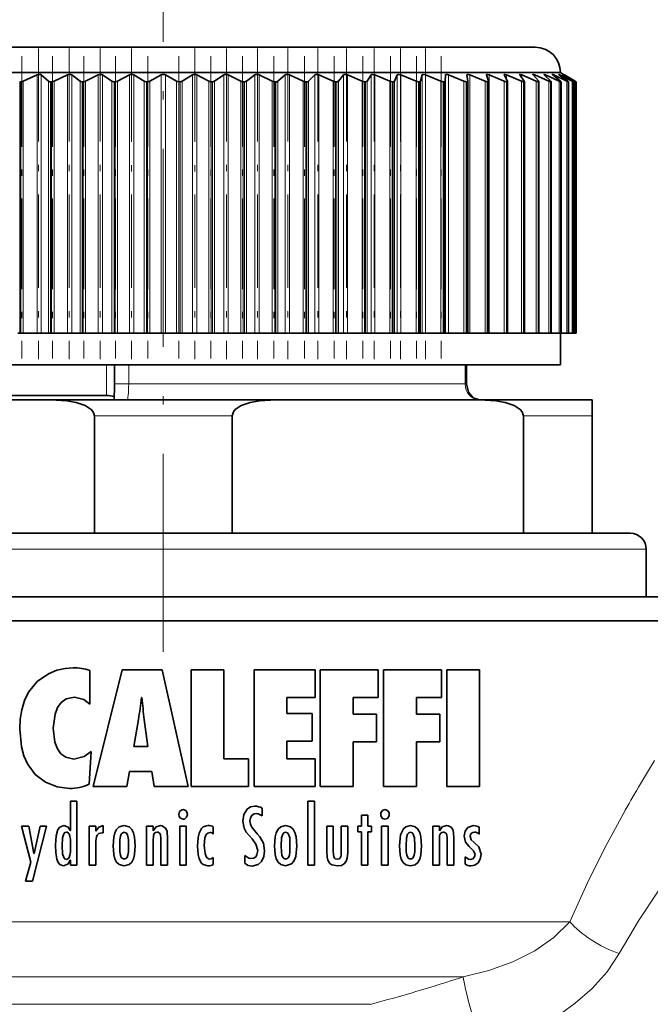
# Model space of a CAD drawing. Extents: x 0 to 210, y 0 to 297.
# Drawn here: x 96 to 106, y 177 to 193 of the extents above; entities that cross this region are included whole.
import ezdxf

# ---------------------------------------------------------------- set-up
doc = ezdxf.new("R2010")
doc.units = 0
doc.linetypes.add('DASHDOT', pattern=[18.5, 12, -3, 0.5, -3])

msp = doc.modelspace()

# ---------------------------------------------------------------- linework, layer by layer
at = {"color": 7, "linetype": 'DASHDOT', "lineweight": 13, "ltscale": 0.2595}
msp.add_line((97.886, 182.617), (97.886, 192.997), dxfattribs=at)
at = {"color": 7, "lineweight": 35}
for p, q in [((103.736, 192.132), (92.752, 192.132)), ((104.136, 191.732), (92.401, 191.732)), ((95.902, 191.695), (95.684, 191.596)), ((95.967, 191.695), (96.082, 191.596)), ((96.378, 191.695), (96.169, 191.596)), ((96.445, 191.695), (96.576, 191.596)), ((96.864, 191.695), (96.665, 191.596)), ((96.932, 191.695), (97.078, 191.596)), ((97.356, 191.695), (97.168, 191.596)), ((97.425, 191.695), (97.586, 191.596)), ((97.851, 191.695), (97.676, 191.596)), ((97.92, 191.695), (98.095, 191.596)), ((98.346, 191.695), (98.185, 191.596)), ((98.415, 191.695), (98.603, 191.596)), ((98.839, 191.695), (98.693, 191.596)), ((98.907, 191.695), (99.106, 191.596)), ((99.326, 191.695), (99.195, 191.596)), ((99.393, 191.695), (99.602, 191.596)), ((99.804, 191.695), (99.689, 191.596)), ((99.87, 191.695), (100.088, 191.596)), ((100.27, 191.695), (100.172, 191.596)), ((100.334, 191.695), (100.559, 191.596)), ((100.721, 191.695), (100.642, 191.596)), ((100.783, 191.695), (101.015, 191.596)), ((101.155, 191.695), (101.094, 191.596)), ((101.214, 191.695), (101.451, 191.596)), ((101.569, 191.695), (101.526, 191.596)), ((101.625, 191.695), (101.865, 191.596)), ((101.96, 191.695), (101.936, 191.596)), ((102.012, 191.695), (102.254, 191.596)), ((102.326, 191.695), (102.321, 191.596)), ((102.375, 191.695), (102.617, 191.596)), ((102.664, 191.695), (102.678, 191.596)), ((102.709, 191.695), (102.95, 191.596)), ((102.973, 191.695), (102.973, 191.698)), ((102.973, 191.695), (103.006, 191.596)), ((103.014, 191.695), (103.252, 191.596)), ((103.251, 191.695), (103.25, 191.699)), ((103.251, 191.695), (103.303, 191.596)), ((103.287, 191.695), (103.521, 191.596)), ((103.496, 191.695), (103.493, 191.7)), ((103.496, 191.695), (103.566, 191.596)), ((103.527, 191.695), (103.756, 191.596)), ((103.706, 191.695), (103.794, 191.596)), ((103.732, 191.695), (103.954, 191.596)), ((103.88, 191.695), (103.985, 191.596)), ((103.901, 191.695), (104.114, 191.596)), ((104.017, 191.695), (104.139, 191.596)), ((104.033, 191.695), (104.237, 191.596)), ((104.116, 191.695), (104.254, 191.596)), ((104.127, 191.695), (104.32, 191.596)), ((104.136, 191.732), (104.186, 191.703)), ((104.177, 191.695), (104.166, 191.703)), ((104.166, 191.703), (104.183, 191.695)), ((104.177, 191.695), (104.331, 191.596)), ((104.183, 191.695), (104.363, 191.596)), ((104.199, 191.695), (104.186, 191.703)), ((104.186, 191.703), (104.189, 191.701)), ((104.199, 191.695), (104.367, 191.596)), ((104.199, 191.695), (104.367, 191.596)), ((95.645, 191.588), (95.627, 191.588)), ((96.13, 191.588), (96.112, 191.588)), ((96.627, 191.588), (96.608, 191.588)), ((97.131, 191.588), (97.112, 191.588)), ((97.64, 191.588), (97.621, 191.588)), ((98.15, 191.588), (98.131, 191.588)), ((98.659, 191.588), (98.64, 191.588)), ((99.163, 191.588), (99.144, 191.588)), ((99.659, 191.588), (99.641, 191.588)), ((100.144, 191.588), (100.127, 191.588)), ((100.615, 191.588), (100.598, 191.588)), ((101.07, 191.588), (101.053, 191.588)), ((101.505, 191.588), (101.489, 191.588)), ((101.917, 191.588), (101.902, 191.588)), ((102.305, 191.588), (102.291, 191.588)), ((102.665, 191.588), (102.652, 191.588)), ((102.678, 191.595), (102.678, 187.632)), ((102.996, 191.588), (102.984, 191.588)), ((103.007, 191.594), (103.006, 191.596)), ((103.007, 191.594), (103.007, 187.632)), ((103.295, 191.588), (103.285, 191.588)), ((103.304, 191.592), (103.303, 191.596)), ((103.304, 191.592), (103.304, 187.632)), ((103.561, 191.588), (103.552, 191.588)), ((103.568, 191.591), (103.566, 191.596)), ((103.568, 191.591), (103.568, 187.632)), ((103.792, 191.588), (103.785, 191.588)), ((103.797, 191.59), (103.797, 187.632)), ((103.987, 191.588), (103.981, 191.588)), ((103.99, 191.589), (103.99, 187.632)), ((104.144, 191.588), (104.139, 191.588)), ((104.144, 191.588), (104.146, 191.589)), ((104.146, 191.589), (104.146, 187.632)), ((104.262, 191.588), (104.259, 191.588)), ((104.262, 191.588), (104.263, 191.588)), ((104.263, 191.588), (104.263, 187.632)), ((104.339, 191.588), (104.32, 191.596)), ((104.342, 191.588), (104.331, 191.596)), ((104.342, 191.588), (104.339, 191.588)), ((104.342, 191.588), (104.342, 187.632)), ((104.38, 191.588), (104.363, 191.596)), ((104.381, 191.588), (104.367, 191.596)), ((104.381, 191.588), (104.367, 191.596)), ((104.381, 191.588), (104.38, 191.588)), ((104.381, 191.588), (104.381, 187.632)), ((104.381, 191.588), (104.381, 187.632)), ((95.627, 187.632), (95.599, 187.632)), ((95.645, 187.632), (95.627, 187.632)), ((95.684, 187.632), (95.645, 187.632)), ((95.684, 187.632), (95.902, 187.632)), ((95.967, 187.632), (95.902, 187.632)), ((96.082, 187.632), (95.967, 187.632)), ((96.112, 187.632), (96.082, 187.632)), ((96.13, 187.632), (96.112, 187.632)), ((96.169, 187.632), (96.13, 187.632)), ((96.169, 187.632), (96.378, 187.632)), ((96.445, 187.632), (96.378, 187.632)), ((96.576, 187.632), (96.445, 187.632)), ((96.608, 187.632), (96.576, 187.632)), ((96.627, 187.632), (96.608, 187.632)), ((96.665, 187.632), (96.627, 187.632)), ((96.665, 187.632), (96.864, 187.632)), ((96.932, 187.632), (96.864, 187.632)), ((97.078, 187.632), (96.932, 187.632)), ((97.112, 187.632), (97.078, 187.632)), ((97.131, 187.632), (97.112, 187.632)), ((97.168, 187.632), (97.131, 187.632)), ((97.168, 187.632), (97.356, 187.632)), ((97.425, 187.632), (97.356, 187.632)), ((97.586, 187.632), (97.425, 187.632)), ((97.621, 187.632), (97.586, 187.632)), ((97.64, 187.632), (97.621, 187.632)), ((97.676, 187.632), (97.64, 187.632)), ((97.676, 187.632), (97.851, 187.632)), ((97.92, 187.632), (97.851, 187.632)), ((98.095, 187.632), (97.92, 187.632)), ((98.131, 187.632), (98.095, 187.632)), ((98.15, 187.632), (98.131, 187.632)), ((98.185, 187.632), (98.15, 187.632)), ((98.185, 187.632), (98.346, 187.632)), ((98.415, 187.632), (98.346, 187.632)), ((98.603, 187.632), (98.415, 187.632)), ((98.64, 187.632), (98.603, 187.632)), ((98.659, 187.632), (98.64, 187.632)), ((98.693, 187.632), (98.659, 187.632)), ((98.693, 187.632), (98.839, 187.632)), ((98.907, 187.632), (98.839, 187.632)), ((99.106, 187.632), (98.907, 187.632)), ((99.144, 187.632), (99.106, 187.632)), ((99.163, 187.632), (99.144, 187.632)), ((99.195, 187.632), (99.163, 187.632)), ((99.195, 187.632), (99.326, 187.632)), ((99.393, 187.632), (99.326, 187.632)), ((99.602, 187.632), (99.393, 187.632)), ((99.641, 187.632), (99.602, 187.632)), ((99.659, 187.632), (99.641, 187.632)), ((99.689, 187.632), (99.659, 187.632)), ((99.689, 187.632), (99.804, 187.632)), ((99.87, 187.632), (99.804, 187.632)), ((100.088, 187.632), (99.87, 187.632)), ((100.127, 187.632), (100.088, 187.632)), ((100.144, 187.632), (100.127, 187.632)), ((100.172, 187.632), (100.144, 187.632)), ((100.172, 187.632), (100.27, 187.632)), ((100.334, 187.632), (100.27, 187.632)), ((100.559, 187.632), (100.334, 187.632)), ((100.598, 187.632), (100.559, 187.632)), ((100.615, 187.632), (100.598, 187.632)), ((100.642, 187.632), (100.615, 187.632)), ((100.642, 187.632), (100.721, 187.632)), ((100.783, 187.632), (100.721, 187.632)), ((101.015, 187.632), (100.783, 187.632)), ((101.053, 187.632), (101.015, 187.632)), ((101.07, 187.632), (101.053, 187.632)), ((101.094, 187.632), (101.07, 187.632)), ((101.094, 187.632), (101.155, 187.632)), ((101.214, 187.632), (101.155, 187.632)), ((101.451, 187.632), (101.214, 187.632)), ((101.489, 187.632), (101.451, 187.632)), ((101.505, 187.632), (101.489, 187.632)), ((101.526, 187.632), (101.505, 187.632)), ((101.526, 187.632), (101.569, 187.632)), ((101.625, 187.632), (101.569, 187.632)), ((101.865, 187.632), (101.625, 187.632)), ((101.902, 187.632), (101.865, 187.632)), ((101.917, 187.632), (101.902, 187.632)), ((101.936, 187.632), (101.917, 187.632)), ((101.936, 187.632), (101.96, 187.632)), ((102.012, 187.632), (101.96, 187.632)), ((102.254, 187.632), (102.012, 187.632)), ((102.291, 187.632), (102.254, 187.632)), ((102.305, 187.632), (102.291, 187.632)), ((102.321, 187.632), (102.305, 187.632)), ((102.321, 187.632), (102.326, 187.632)), ((102.375, 187.632), (102.326, 187.632)), ((102.617, 187.632), (102.375, 187.632)), ((102.652, 187.632), (102.617, 187.632)), ((102.665, 187.632), (102.652, 187.632)), ((102.678, 187.632), (102.665, 187.632)), ((102.709, 187.632), (102.676, 187.632)), ((102.95, 187.632), (102.709, 187.632)), ((102.984, 187.632), (102.95, 187.632)), ((102.996, 187.632), (102.984, 187.632)), ((103.007, 187.632), (102.996, 187.632)), ((103.014, 187.632), (103.007, 187.632)), ((103.252, 187.632), (103.014, 187.632)), ((103.285, 187.632), (103.252, 187.632)), ((103.295, 187.632), (103.285, 187.632)), ((103.304, 187.632), (103.295, 187.632)), ((103.521, 187.632), (103.304, 187.632)), ((103.552, 187.632), (103.521, 187.632)), ((103.561, 187.632), (103.552, 187.632)), ((103.568, 187.632), (103.561, 187.632)), ((103.756, 187.632), (103.568, 187.632)), ((103.785, 187.632), (103.756, 187.632)), ((103.792, 187.632), (103.785, 187.632)), ((103.954, 187.632), (103.792, 187.632)), ((103.797, 187.632), (103.792, 187.632)), ((103.981, 187.632), (103.954, 187.632)), ((103.987, 187.632), (103.981, 187.632)), ((104.114, 187.632), (103.987, 187.632)), ((103.99, 187.632), (103.987, 187.632)), ((104.139, 187.632), (104.114, 187.632)), ((104.136, 187.132), (104.136, 187.632)), ((104.144, 187.632), (104.139, 187.632)), ((104.237, 187.632), (104.144, 187.632)), ((104.146, 187.632), (104.144, 187.632)), ((104.259, 187.632), (104.237, 187.632)), ((104.32, 187.632), (104.259, 187.632)), ((104.262, 187.632), (104.259, 187.632)), ((104.263, 187.632), (104.262, 187.632)), ((104.339, 187.632), (104.32, 187.632)), ((104.363, 187.632), (104.339, 187.632)), ((104.342, 187.632), (104.339, 187.632)), ((104.38, 187.632), (104.363, 187.632)), ((104.381, 187.632), (104.38, 187.632)), ((104.136, 187.132), (92.401, 187.132)), ((97.118, 187.132), (97.118, 186.832)), ((102.658, 187.132), (102.658, 186.832)), ((102.658, 187.132), (102.658, 186.832)), ((92.905, 186.582), (96.116, 186.582)), ((96.991, 186.65), (94.868, 186.65)), ((97.886, 186.582), (96.116, 186.582)), ((99.655, 186.582), (97.886, 186.582)), ((99.655, 186.582), (102.866, 186.582)), ((104.636, 186.582), (102.866, 186.582)), ((104.636, 186.332), (104.636, 186.582)), ((96.802, 184.482), (96.802, 186.332)), ((98.969, 184.482), (98.969, 186.332)), ((103.552, 184.482), (103.552, 186.332)), ((104.636, 184.482), (104.636, 186.332)), ((105.236, 184.482), (91.435, 184.482)), ((105.486, 183.482), (105.486, 184.232)), ((90.011, 183.482), (104.797, 183.482)), ((105.486, 183.482), (91.216, 183.482)), ((104.797, 183.482), (105.761, 183.482)), ((89.636, 183.107), (105.126, 183.107)), ((105.126, 183.107), (106.136, 183.107)), ((96.729, 181.796), (96.729, 182.322)), ((96.782, 180.499), (97.241, 182.334)), ((97.871, 182.334), (97.241, 182.334)), ((98.276, 180.499), (97.871, 182.334)), ((98.841, 182.334), (98.324, 182.334)), ((98.324, 182.334), (98.324, 180.499)), ((98.841, 180.932), (98.841, 182.334)), ((100.276, 182.334), (99.317, 182.334)), ((99.317, 182.334), (99.317, 180.499)), ((100.276, 181.901), (100.276, 182.334)), ((101.268, 182.334), (100.357, 182.334)), ((100.357, 182.334), (100.357, 180.499)), ((101.268, 181.901), (101.268, 182.334)), ((102.263, 182.334), (101.352, 182.334)), ((101.352, 182.334), (101.352, 180.499)), ((102.263, 181.901), (102.263, 182.334)), ((102.864, 182.334), (102.347, 182.334)), ((102.347, 182.334), (102.347, 180.499)), ((102.864, 180.499), (102.864, 182.334)), ((99.833, 181.645), (99.833, 181.901)), ((99.833, 181.901), (100.276, 181.901)), ((100.873, 181.636), (100.873, 181.901)), ((100.873, 181.901), (101.268, 181.901)), ((101.869, 181.636), (101.869, 181.901)), ((101.869, 181.901), (102.263, 181.901)), ((97.544, 181.896), (97.549, 181.896)), ((100.231, 181.645), (99.833, 181.645)), ((100.231, 181.212), (100.231, 181.645)), ((101.243, 181.636), (100.873, 181.636)), ((101.243, 181.202), (101.243, 181.636)), ((102.238, 181.636), (101.869, 181.636)), ((102.238, 181.202), (102.238, 181.636)), ((97.425, 181.125), (97.496, 181.551)), ((97.587, 181.551), (97.643, 181.125)), ((97.643, 181.125), (97.425, 181.125)), ((99.833, 180.932), (99.833, 181.212)), ((99.833, 181.212), (100.231, 181.212)), ((100.873, 181.202), (101.243, 181.202)), ((100.873, 180.499), (100.873, 181.202)), ((101.869, 181.202), (102.238, 181.202)), ((101.869, 180.499), (101.869, 181.202)), ((96.722, 180.533), (96.752, 181.047)), ((99.228, 180.932), (98.841, 180.932)), ((99.228, 180.499), (99.228, 180.932)), ((100.276, 180.932), (99.833, 180.932)), ((100.276, 180.499), (100.276, 180.932)), ((97.314, 180.499), (97.357, 180.735)), ((97.357, 180.735), (97.704, 180.735)), ((97.704, 180.735), (97.742, 180.499)), ((96.782, 180.499), (97.314, 180.499)), ((97.742, 180.499), (98.276, 180.499)), ((98.324, 180.499), (99.228, 180.499)), ((99.317, 180.499), (100.276, 180.499)), ((100.357, 180.499), (100.873, 180.499)), ((101.352, 180.499), (101.869, 180.499)), ((102.347, 180.499), (102.864, 180.499)), ((96.528, 180.268), (96.425, 180.268)), ((96.425, 180.268), (96.425, 179.805)), ((96.528, 179.258), (96.528, 180.268)), ((100.162, 180.268), (100.162, 179.258)), ((100.265, 180.268), (100.162, 180.268)), ((100.265, 179.258), (100.265, 180.268)), ((99.442, 180.158), (99.441, 180.035)), ((101.107, 180.047), (101.004, 180.047)), ((101.004, 180.047), (101.004, 179.873)), ((101.107, 179.873), (101.107, 180.047)), ((95.771, 179.873), (95.656, 179.873)), ((95.656, 179.873), (95.803, 179.308)), ((95.771, 179.873), (95.852, 179.444)), ((95.826, 179.006), (96.051, 179.873)), ((95.854, 179.444), (95.947, 179.873)), ((96.051, 179.873), (95.947, 179.873)), ((96.425, 179.805), (96.422, 179.805)), ((96.721, 179.873), (96.721, 179.258)), ((96.824, 179.873), (96.721, 179.873)), ((96.824, 179.797), (96.824, 179.873)), ((96.826, 179.797), (96.824, 179.797)), ((96.926, 179.771), (96.943, 179.769)), ((96.943, 179.769), (96.943, 179.883)), ((97.623, 179.873), (97.623, 179.258)), ((97.726, 179.873), (97.623, 179.873)), ((97.726, 179.802), (97.726, 179.873)), ((97.729, 179.802), (97.726, 179.802)), ((98.146, 179.873), (98.146, 179.258)), ((98.249, 179.873), (98.146, 179.873)), ((98.249, 179.258), (98.249, 179.873)), ((98.67, 179.746), (98.672, 179.746)), ((98.672, 179.746), (98.672, 179.862)), ((99.364, 179.755), (99.281, 179.856)), ((100.561, 179.873), (100.458, 179.873)), ((100.458, 179.873), (100.458, 179.482)), ((100.561, 179.488), (100.561, 179.873)), ((100.789, 179.873), (100.686, 179.873)), ((100.686, 179.873), (100.686, 179.482)), ((100.789, 179.458), (100.789, 179.873)), ((101.004, 179.873), (100.948, 179.873)), ((100.948, 179.873), (100.948, 179.783)), ((100.948, 179.783), (101.004, 179.783)), ((101.004, 179.783), (101.004, 179.258)), ((101.161, 179.873), (101.107, 179.873)), ((101.107, 179.258), (101.107, 179.783)), ((101.107, 179.783), (101.161, 179.783)), ((101.161, 179.783), (101.161, 179.873)), ((101.322, 179.873), (101.322, 179.258)), ((101.425, 179.873), (101.322, 179.873)), ((101.425, 179.258), (101.425, 179.873)), ((102.128, 179.873), (102.128, 179.258)), ((102.231, 179.873), (102.128, 179.873)), ((102.231, 179.802), (102.231, 179.873)), ((102.233, 179.802), (102.231, 179.802)), ((102.859, 179.748), (102.859, 179.856)), ((96.825, 179.258), (96.825, 179.645)), ((97.726, 179.258), (97.726, 179.642)), ((97.85, 179.683), (97.85, 179.258)), ((97.953, 179.258), (97.953, 179.681)), ((102.231, 179.258), (102.231, 179.642)), ((102.355, 179.683), (102.355, 179.258)), ((102.458, 179.258), (102.458, 179.681)), ((95.854, 179.444), (95.852, 179.444)), ((95.717, 179.006), (95.803, 179.308)), ((96.422, 179.337), (96.425, 179.337)), ((96.425, 179.337), (96.425, 179.258)), ((98.672, 179.273), (98.672, 179.379)), ((99.167, 179.413), (99.167, 179.29)), ((102.637, 179.39), (102.637, 179.278)), ((96.425, 179.258), (96.528, 179.258)), ((96.721, 179.258), (96.825, 179.258)), ((97.623, 179.258), (97.726, 179.258)), ((97.85, 179.258), (97.953, 179.258)), ((98.146, 179.258), (98.249, 179.258)), ((100.162, 179.258), (100.265, 179.258)), ((101.004, 179.258), (101.107, 179.258)), ((101.322, 179.258), (101.425, 179.258)), ((102.128, 179.258), (102.231, 179.258)), ((102.355, 179.258), (102.458, 179.258)), ((95.717, 179.006), (95.826, 179.006))]:
    msp.add_line(p, q, dxfattribs=at)
at = {"color": 7, "linetype": 'DASHDOT', "lineweight": 13, "ltscale": 0.11894}
for p, q in [((95.662, 191.993), (95.662, 187.235)), ((96.144, 191.993), (96.144, 187.235)), ((96.636, 191.993), (96.636, 187.235)), ((97.137, 191.993), (97.137, 187.235)), ((97.642, 191.993), (97.642, 187.235)), ((98.129, 191.993), (98.129, 187.235)), ((98.634, 191.993), (98.634, 187.235)), ((99.135, 191.993), (99.135, 187.235)), ((99.627, 191.993), (99.627, 187.235)), ((100.109, 191.993), (100.109, 187.235))]:
    msp.add_line(p, q, dxfattribs=at)
at = {"color": 7, "linetype": 'DASHDOT', "lineweight": 13, "ltscale": 0.122221}
for p, q in [((95.923, 192.113), (95.923, 187.224)), ((96.403, 192.113), (96.403, 187.224)), ((96.892, 192.113), (96.892, 187.224)), ((98.879, 192.113), (98.879, 187.224)), ((99.368, 192.113), (99.368, 187.224)), ((99.848, 192.113), (99.848, 187.224)), ((100.316, 192.113), (100.316, 187.224)), ((101.203, 192.113), (101.203, 187.224))]:
    msp.add_line(p, q, dxfattribs=at)
at = {"color": 7, "linetype": 'DASHDOT', "lineweight": 13, "ltscale": 0.122144}
for p, q in [((97.387, 192.11), (97.387, 187.225)), ((98.384, 192.11), (98.384, 187.225))]:
    msp.add_line(p, q, dxfattribs=at)
at = {"color": 7, "linetype": 'DASHDOT', "lineweight": 13, "ltscale": 0.118941}
for p, q in [((100.577, 191.993), (100.577, 187.235)), ((101.029, 191.993), (101.029, 187.235))]:
    msp.add_line(p, q, dxfattribs=at)
at = {"color": 7, "linetype": 'DASHDOT', "lineweight": 13, "ltscale": 0.122231}
msp.add_line((100.768, 192.113), (100.768, 187.224), dxfattribs=at)
at = {"color": 7, "linetype": 'DASHDOT', "lineweight": 13, "ltscale": 0.118942}
for p, q in [((101.461, 191.993), (101.461, 187.235)), ((101.871, 191.993), (101.871, 187.235))]:
    msp.add_line(p, q, dxfattribs=at)
at = {"color": 7, "linetype": 'DASHDOT', "lineweight": 13, "ltscale": 0.122226}
for p, q in [((101.618, 192.113), (101.618, 187.224)), ((102.01, 192.113), (102.01, 187.224))]:
    msp.add_line(p, q, dxfattribs=at)
at = {"color": 7, "linetype": 'DASHDOT', "lineweight": 13, "ltscale": 0.118943}
msp.add_line((102.257, 191.993), (102.257, 187.235), dxfattribs=at)
at = {"color": 7, "lineweight": 13}
for p, q in [((95.902, 187.632), (95.902, 191.695)), ((95.967, 187.632), (95.967, 191.695)), ((96.378, 187.632), (96.378, 191.695)), ((96.445, 187.632), (96.445, 191.695)), ((96.864, 187.632), (96.864, 191.695)), ((96.932, 187.632), (96.932, 191.695)), ((97.356, 187.632), (97.356, 191.695)), ((97.425, 187.632), (97.425, 191.695)), ((97.851, 187.632), (97.851, 191.695)), ((97.92, 187.632), (97.92, 191.695)), ((98.346, 187.632), (98.346, 191.695)), ((98.415, 187.632), (98.415, 191.695)), ((98.839, 187.632), (98.839, 191.695)), ((98.907, 187.632), (98.907, 191.695)), ((99.326, 187.632), (99.326, 191.695)), ((99.393, 187.632), (99.393, 191.695)), ((99.804, 187.632), (99.804, 191.695)), ((99.87, 187.632), (99.87, 191.695)), ((100.27, 187.632), (100.27, 191.695)), ((100.334, 187.632), (100.334, 191.695)), ((100.721, 187.632), (100.721, 191.695)), ((100.783, 187.632), (100.783, 191.695)), ((101.155, 187.632), (101.155, 191.695)), ((101.214, 187.632), (101.214, 191.695)), ((101.569, 187.632), (101.569, 191.695)), ((101.625, 187.632), (101.625, 191.695)), ((101.96, 187.632), (101.96, 191.695)), ((102.012, 187.632), (102.012, 191.695)), ((102.326, 187.632), (102.326, 191.695)), ((102.375, 187.632), (102.375, 191.695)), ((102.709, 187.632), (102.709, 191.695)), ((103.014, 187.632), (103.014, 191.695)), ((103.287, 191.626), (103.287, 191.695)), ((103.527, 191.651), (103.527, 191.695)), ((103.732, 191.666), (103.732, 191.695)), ((103.901, 191.675), (103.901, 191.695)), ((104.033, 191.682), (104.033, 191.695)), ((104.127, 191.687), (104.127, 191.695)), ((95.627, 187.632), (95.627, 191.588)), ((95.645, 187.632), (95.645, 191.588)), ((95.684, 187.632), (95.684, 191.596)), ((96.082, 187.632), (96.082, 191.596)), ((96.112, 187.632), (96.112, 191.588)), ((96.13, 187.632), (96.13, 191.588)), ((96.169, 187.632), (96.169, 191.596)), ((96.576, 187.632), (96.576, 191.596)), ((96.608, 187.632), (96.608, 191.588)), ((96.627, 187.632), (96.627, 191.588)), ((96.665, 187.632), (96.665, 191.596)), ((97.078, 187.632), (97.078, 191.596)), ((97.112, 187.632), (97.112, 191.588)), ((97.131, 187.632), (97.131, 191.588)), ((97.168, 187.632), (97.168, 191.596)), ((97.586, 187.632), (97.586, 191.596)), ((97.621, 187.632), (97.621, 191.588)), ((97.64, 187.632), (97.64, 191.588)), ((97.676, 187.632), (97.676, 191.596)), ((98.095, 187.632), (98.095, 191.596)), ((98.131, 187.632), (98.131, 191.588)), ((98.15, 187.632), (98.15, 191.588)), ((98.185, 187.632), (98.185, 191.596)), ((98.603, 187.632), (98.603, 191.596)), ((98.64, 187.632), (98.64, 191.588)), ((98.659, 187.632), (98.659, 191.588)), ((98.693, 187.632), (98.693, 191.596)), ((99.106, 187.632), (99.106, 191.596)), ((99.144, 187.632), (99.144, 191.588)), ((99.163, 187.632), (99.163, 191.588)), ((99.195, 187.632), (99.195, 191.596)), ((99.602, 187.632), (99.602, 191.596)), ((99.641, 187.632), (99.641, 191.588)), ((99.659, 187.632), (99.659, 191.588)), ((99.689, 187.632), (99.689, 191.596)), ((100.088, 187.632), (100.088, 191.596)), ((100.127, 187.632), (100.127, 191.588)), ((100.144, 187.632), (100.144, 191.588)), ((100.172, 187.632), (100.172, 191.596)), ((100.559, 187.632), (100.559, 191.596)), ((100.598, 187.632), (100.598, 191.588)), ((100.615, 187.632), (100.615, 191.588)), ((100.642, 187.632), (100.642, 191.596)), ((101.015, 187.632), (101.015, 191.596)), ((101.053, 187.632), (101.053, 191.588)), ((101.07, 187.632), (101.07, 191.588)), ((101.094, 187.632), (101.094, 191.596)), ((101.451, 187.632), (101.451, 191.596)), ((101.489, 187.632), (101.489, 191.588)), ((101.505, 187.632), (101.505, 191.588)), ((101.526, 187.632), (101.526, 191.596)), ((101.865, 187.632), (101.865, 191.596)), ((101.902, 187.632), (101.902, 191.588)), ((101.917, 187.632), (101.917, 191.588)), ((101.936, 187.632), (101.936, 191.596)), ((102.254, 187.632), (102.254, 191.596)), ((102.291, 187.632), (102.291, 191.588)), ((102.305, 187.632), (102.305, 191.588)), ((102.321, 187.632), (102.321, 191.596)), ((102.617, 187.632), (102.617, 191.596)), ((102.652, 187.632), (102.652, 191.588)), ((102.665, 187.632), (102.665, 191.588)), ((102.95, 187.632), (102.95, 191.596)), ((102.984, 187.632), (102.984, 191.588)), ((102.996, 187.632), (102.996, 191.588)), ((103.252, 187.632), (103.252, 191.596)), ((103.285, 187.632), (103.285, 191.588)), ((103.295, 187.632), (103.295, 191.588)), ((103.521, 187.632), (103.521, 191.596)), ((103.552, 187.632), (103.552, 191.588)), ((103.561, 187.632), (103.561, 191.588)), ((103.756, 187.632), (103.756, 191.596)), ((103.785, 187.632), (103.785, 191.588)), ((103.792, 187.632), (103.792, 191.588)), ((103.954, 187.632), (103.954, 191.596)), ((103.981, 187.632), (103.981, 191.588)), ((103.987, 187.632), (103.987, 191.588)), ((104.114, 187.632), (104.114, 191.596)), ((104.139, 187.632), (104.139, 191.588)), ((104.144, 187.632), (104.144, 191.588)), ((104.237, 187.632), (104.237, 191.596)), ((104.259, 187.632), (104.259, 191.588)), ((104.262, 187.632), (104.262, 191.588)), ((104.32, 187.632), (104.32, 191.596)), ((104.339, 187.632), (104.339, 191.588)), ((104.342, 187.632), (104.342, 191.588)), ((104.363, 187.632), (104.363, 191.596)), ((104.38, 187.632), (104.38, 191.588)), ((104.381, 187.632), (104.381, 191.588)), ((96.991, 186.65), (96.991, 187.132)), ((97.342, 187.132), (97.342, 186.832)), ((102.636, 187.132), (102.636, 186.832)), ((97.118, 186.832), (97.342, 186.832)), ((102.636, 186.832), (97.342, 186.832)), ((102.658, 186.832), (102.636, 186.832)), ((97.111, 186.582), (95.582, 186.582)), ((97.886, 186.332), (96.802, 186.332)), ((98.969, 186.332), (97.886, 186.332)), ((104.636, 186.332), (103.552, 186.332)), ((105.486, 184.232), (91.216, 184.232)), ((89.636, 178.37), (104.285, 178.37)), ((90.136, 177.504), (102.605, 177.504)), ((90.886, 177.071), (101.143, 177.071))]:
    msp.add_line(p, q, dxfattribs=at)
at = {"color": 7, "lineweight": 35}
for points in [[(95.902, 191.695), (95.932, 191.703), (95.957, 191.7), (95.967, 191.695)], [(96.378, 191.695), (96.408, 191.703), (96.434, 191.7), (96.445, 191.695)], [(96.864, 191.695), (96.893, 191.703), (96.92, 191.7), (96.932, 191.695)], [(98.839, 191.695), (98.856, 191.702), (98.892, 191.7), (98.907, 191.695)], [(99.326, 191.695), (99.341, 191.702), (99.377, 191.7), (99.393, 191.695)], [(99.804, 191.695), (99.818, 191.702), (99.853, 191.7), (99.87, 191.695)], [(100.27, 191.695), (100.274, 191.698), (100.283, 191.702), (100.317, 191.7), (100.334, 191.695)], [(100.721, 191.695), (100.724, 191.698), (100.731, 191.701), (100.759, 191.702), (100.783, 191.695)], [(101.155, 191.695), (101.158, 191.698), (101.165, 191.702), (101.174, 191.703), (101.214, 191.695)], [(101.569, 191.695), (101.571, 191.698), (101.577, 191.701), (101.585, 191.703), (101.625, 191.695)], [(101.96, 191.695), (101.961, 191.698), (101.966, 191.701), (101.973, 191.703), (102.012, 191.695)], [(102.326, 191.695), (102.327, 191.699), (102.33, 191.701), (102.336, 191.703), (102.354, 191.702), (102.375, 191.695)], [(102.664, 191.695), (102.665, 191.699), (102.667, 191.701), (102.672, 191.703), (102.687, 191.702), (102.709, 191.695)], [(102.973, 191.698), (102.973, 191.7), (102.974, 191.701), (102.977, 191.702), (102.984, 191.703), (103.014, 191.695)], [(103.25, 191.699), (103.25, 191.701), (103.251, 191.702), (103.254, 191.703), (103.26, 191.703), (103.287, 191.695)], [(103.493, 191.7), (103.494, 191.701), (103.494, 191.702), (103.497, 191.703), (103.502, 191.703), (103.527, 191.695)], [(103.702, 191.701), (103.703, 191.702), (103.703, 191.703), (103.706, 191.703), (103.711, 191.702), (103.732, 191.695)], [(103.875, 191.702), (103.875, 191.702), (103.876, 191.703), (103.878, 191.703), (103.882, 191.702), (103.901, 191.695)], [(104.01, 191.702), (104.01, 191.703), (104.011, 191.703), (104.013, 191.703), (104.017, 191.702), (104.033, 191.695)], [(101.917, 191.588), (101.928, 191.589), (101.932, 191.591), (101.935, 191.594), (101.936, 191.596)], [(102.305, 191.588), (102.315, 191.589), (102.318, 191.591), (102.32, 191.593), (102.321, 191.596)], [(102.665, 191.588), (102.674, 191.589), (102.677, 191.591), (102.678, 191.593), (102.678, 191.596)], [(102.864, 186.582), (102.761, 186.616), (102.687, 186.704), (102.658, 186.832)], [(102.864, 186.582), (102.761, 186.616), (102.687, 186.704), (102.658, 186.832)], [(96.802, 186.332), (96.782, 186.396), (96.753, 186.431), (96.659, 186.493), (96.517, 186.541), (96.368, 186.568), (96.116, 186.582)], [(98.969, 186.332), (98.989, 186.396), (99.018, 186.431), (99.112, 186.493), (99.254, 186.541), (99.403, 186.568), (99.655, 186.582)], [(103.552, 186.332), (103.532, 186.396), (103.503, 186.431), (103.409, 186.493), (103.267, 186.541), (103.118, 186.568), (102.866, 186.582)], [(95.628, 181.405), (95.635, 181.556), (95.659, 181.706), (95.702, 181.85), (95.767, 181.984), (95.904, 182.152), (96.08, 182.273), (96.21, 182.326), (96.344, 182.356), (96.466, 182.366)], [(96.155, 181.417), (96.183, 181.636), (96.223, 181.739), (96.28, 181.819), (96.36, 181.876), (96.489, 181.904)], [(96.729, 181.796), (96.634, 181.869), (96.489, 181.904)], [(95.628, 181.405), (95.656, 181.12), (95.694, 180.983), (95.752, 180.855), (95.872, 180.688), (96.032, 180.564), (96.215, 180.491), (96.41, 180.467)], [(96.155, 181.417), (96.181, 181.196), (96.22, 181.093), (96.275, 181.014), (96.352, 180.957), (96.479, 180.93)], [(96.752, 181.047), (96.642, 180.968), (96.479, 180.93)], [(98.198, 179.982), (98.158, 179.998), (98.137, 180.025), (98.13, 180.059), (98.144, 180.104), (98.179, 180.131), (98.198, 180.135)], [(98.198, 180.135), (98.239, 180.119), (98.259, 180.092), (98.266, 180.058), (98.253, 180.013), (98.218, 179.986), (98.198, 179.982)], [(99.14, 179.953), (99.156, 180.058), (99.207, 180.143), (99.26, 180.177), (99.326, 180.188)], [(99.25, 179.956), (99.258, 180.003), (99.28, 180.042), (99.315, 180.068), (99.348, 180.074)], [(99.441, 180.035), (99.382, 180.069), (99.348, 180.074)], [(101.375, 179.982), (101.335, 179.997), (101.31, 180.035), (101.31, 180.083), (101.336, 180.121), (101.375, 180.135)], [(101.375, 180.135), (101.414, 180.12), (101.439, 180.082), (101.439, 180.034), (101.413, 179.996), (101.375, 179.982)], [(99.372, 179.493), (99.345, 179.592), (99.283, 179.673), (99.192, 179.779), (99.16, 179.842), (99.14, 179.953)], [(96.19, 179.574), (96.199, 179.724), (96.229, 179.822), (96.259, 179.86), (96.324, 179.883)], [(96.295, 179.566), (96.3, 179.691), (96.319, 179.751), (96.336, 179.772), (96.363, 179.78)], [(96.422, 179.805), (96.39, 179.856), (96.324, 179.883)], [(96.428, 179.566), (96.425, 179.663), (96.416, 179.716), (96.404, 179.751), (96.395, 179.765), (96.376, 179.778), (96.363, 179.78)], [(96.825, 179.645), (96.833, 179.708), (96.844, 179.732), (96.871, 179.759), (96.926, 179.771)], [(96.826, 179.797), (96.872, 179.86), (96.943, 179.883)], [(97.098, 179.564), (97.107, 179.703), (97.124, 179.77), (97.152, 179.823), (97.194, 179.863), (97.272, 179.883)], [(97.203, 179.564), (97.204, 179.661), (97.213, 179.715), (97.226, 179.749), (97.237, 179.763), (97.272, 179.778)], [(97.446, 179.564), (97.436, 179.703), (97.419, 179.77), (97.392, 179.823), (97.349, 179.863), (97.272, 179.883)], [(97.341, 179.564), (97.339, 179.661), (97.331, 179.715), (97.317, 179.749), (97.307, 179.763), (97.272, 179.778)], [(97.726, 179.642), (97.731, 179.725), (97.745, 179.76), (97.763, 179.775), (97.789, 179.78)], [(97.729, 179.802), (97.772, 179.861), (97.84, 179.883)], [(97.85, 179.683), (97.844, 179.736), (97.834, 179.759), (97.804, 179.779), (97.789, 179.78)], [(97.953, 179.681), (97.945, 179.791), (97.927, 179.838), (97.869, 179.88), (97.84, 179.883)], [(98.426, 179.56), (98.435, 179.698), (98.45, 179.765), (98.487, 179.835), (98.515, 179.861), (98.59, 179.883)], [(98.531, 179.571), (98.541, 179.688), (98.563, 179.742), (98.587, 179.766), (98.622, 179.776)], [(99.481, 179.486), (99.462, 179.608), (99.404, 179.708), (99.364, 179.755)], [(99.637, 179.564), (99.647, 179.704), (99.665, 179.771), (99.692, 179.824), (99.735, 179.863), (99.811, 179.883)], [(99.742, 179.564), (99.747, 179.688), (99.766, 179.749), (99.784, 179.769), (99.811, 179.778)], [(99.986, 179.564), (99.976, 179.704), (99.958, 179.772), (99.931, 179.825), (99.888, 179.863), (99.811, 179.883)], [(99.88, 179.564), (99.876, 179.688), (99.857, 179.749), (99.839, 179.769), (99.811, 179.778)], [(101.602, 179.564), (101.618, 179.736), (101.664, 179.833), (101.703, 179.865), (101.776, 179.883)], [(101.707, 179.564), (101.712, 179.689), (101.731, 179.749), (101.749, 179.77), (101.776, 179.778)], [(101.95, 179.564), (101.94, 179.708), (101.921, 179.776), (101.892, 179.829), (101.849, 179.865), (101.776, 179.883)], [(101.845, 179.564), (101.84, 179.689), (101.821, 179.75), (101.803, 179.77), (101.776, 179.778)], [(102.231, 179.642), (102.235, 179.725), (102.25, 179.761), (102.268, 179.775), (102.293, 179.78)], [(102.233, 179.802), (102.277, 179.861), (102.345, 179.883)], [(102.355, 179.683), (102.349, 179.736), (102.338, 179.759), (102.308, 179.779), (102.293, 179.78)], [(102.458, 179.681), (102.453, 179.776), (102.441, 179.819), (102.415, 179.859), (102.371, 179.88), (102.345, 179.883)], [(102.619, 179.715), (102.634, 179.795), (102.679, 179.854), (102.766, 179.883)], [(102.713, 179.715), (102.718, 179.743), (102.734, 179.763), (102.756, 179.776), (102.783, 179.78)], [(96.19, 179.574), (96.194, 179.46), (96.213, 179.352), (96.234, 179.303), (96.265, 179.267), (96.321, 179.249)], [(102.792, 179.429), (102.77, 179.488), (102.7, 179.553), (102.64, 179.624), (102.619, 179.715)], [(102.886, 179.431), (102.851, 179.547), (102.779, 179.617), (102.733, 179.66), (102.713, 179.715)], [(96.295, 179.566), (96.3, 179.441), (96.319, 179.38), (96.336, 179.359), (96.363, 179.351)], [(96.428, 179.566), (96.425, 179.469), (96.416, 179.415), (96.404, 179.38), (96.395, 179.366), (96.376, 179.353), (96.363, 179.351)], [(97.098, 179.564), (97.107, 179.427), (97.125, 179.36), (97.152, 179.307), (97.194, 179.268), (97.272, 179.249)], [(97.203, 179.564), (97.204, 179.469), (97.213, 179.417), (97.226, 179.382), (97.237, 179.368), (97.272, 179.353)], [(97.446, 179.564), (97.436, 179.427), (97.419, 179.36), (97.392, 179.308), (97.349, 179.268), (97.272, 179.249)], [(97.341, 179.564), (97.339, 179.469), (97.331, 179.417), (97.317, 179.382), (97.307, 179.368), (97.272, 179.353)], [(98.426, 179.56), (98.436, 179.427), (98.452, 179.362), (98.488, 179.294), (98.516, 179.269), (98.589, 179.249)], [(98.531, 179.571), (98.543, 179.442), (98.559, 179.397), (98.571, 179.379), (98.596, 179.36), (98.62, 179.356)], [(99.372, 179.493), (99.361, 179.427), (99.346, 179.399), (99.311, 179.372), (99.275, 179.365)], [(99.481, 179.486), (99.469, 179.396), (99.43, 179.318), (99.382, 179.273), (99.287, 179.246)], [(99.637, 179.564), (99.647, 179.426), (99.665, 179.359), (99.692, 179.307), (99.735, 179.268), (99.811, 179.249)], [(99.742, 179.564), (99.744, 179.469), (99.753, 179.416), (99.766, 179.382), (99.776, 179.368), (99.811, 179.353)], [(99.986, 179.564), (99.97, 179.398), (99.941, 179.323), (99.904, 179.279), (99.811, 179.249)], [(99.88, 179.564), (99.879, 179.469), (99.87, 179.416), (99.857, 179.382), (99.846, 179.368), (99.811, 179.353)], [(100.458, 179.482), (100.464, 179.385), (100.475, 179.341), (100.507, 179.288), (100.54, 179.265), (100.629, 179.249)], [(100.561, 179.488), (100.563, 179.425), (100.569, 179.395), (100.582, 179.37), (100.592, 179.362), (100.625, 179.353)], [(100.686, 179.482), (100.685, 179.421), (100.68, 179.392), (100.667, 179.369), (100.657, 179.361), (100.625, 179.353)], [(100.789, 179.458), (100.782, 179.37), (100.77, 179.331), (100.738, 179.284), (100.69, 179.257), (100.629, 179.249)], [(101.602, 179.564), (101.613, 179.422), (101.631, 179.355), (101.66, 179.303), (101.703, 179.266), (101.776, 179.249)], [(101.707, 179.564), (101.709, 179.468), (101.718, 179.415), (101.732, 179.381), (101.742, 179.368), (101.776, 179.353)], [(101.95, 179.564), (101.94, 179.422), (101.921, 179.354), (101.892, 179.302), (101.849, 179.266), (101.776, 179.249)], [(101.845, 179.564), (101.844, 179.468), (101.835, 179.415), (101.821, 179.381), (101.811, 179.368), (101.776, 179.353)], [(102.792, 179.429), (102.785, 179.391), (102.759, 179.36), (102.723, 179.351)], [(102.886, 179.431), (102.874, 179.356), (102.841, 179.296), (102.79, 179.26), (102.727, 179.249)], [(96.422, 179.337), (96.391, 179.279), (96.321, 179.249)], [(98.672, 179.379), (98.64, 179.359), (98.62, 179.356)], [(99.167, 179.413), (99.235, 179.372), (99.275, 179.365)], [(102.637, 179.39), (102.691, 179.356), (102.723, 179.351)]]:
    msp.add_lwpolyline(points, dxfattribs=at)
at = {"color": 7, "lineweight": 13}
for points in [[(105.126, 180.071), (104.84, 179.542), (104.556, 178.974), (104.285, 178.37)], [(106.003, 179.317), (105.684, 178.869), (105.366, 178.385), (105.06, 177.868)], [(104.285, 178.37), (104.034, 178.123), (103.731, 177.911), (103.389, 177.739), (103.008, 177.602), (102.605, 177.504)], [(105.06, 177.868), (104.871, 177.582), (104.637, 177.321), (104.37, 177.087), (104.151, 176.931), (103.92, 176.792), (103.426, 176.561), (102.91, 176.392)]]:
    msp.add_lwpolyline(points, dxfattribs=at)
at = {"color": 7, "lineweight": 35}
for centre, radius, start, end in [((103.736, 191.732), 0.4, 0, 90), ((97.391, 191.625), 0.0785, 64.1571, 116.4031), ((97.886, 191.624), 0.079, 63.9625, 116.0367), ((98.38, 191.625), 0.0785, 63.5966, 115.8416), ((103.713, 191.703), 0.0111, 193.2288, 229.0186), ((103.888, 191.706), 0.0138, 200.3823, 235.5649), ((104.027, 191.712), 0.0192, 209.3759, 239.5087), ((104.132, 191.723), 0.0316, 219.5387, 241.0857), ((104.096, 191.65), 0.0539, 55.2344, 77.9212), ((95.643, 191.684), 0.0967, 270.7648, 294.6179), ((96.109, 191.635), 0.0477, 235.3111, 274.0347), ((96.13, 191.68), 0.0926, 270.3325, 295.1009), ((96.605, 191.643), 0.0549, 237.6584, 273.1068), ((96.627, 191.675), 0.0876, 269.8871, 295.7446), ((97.11, 191.65), 0.062, 239.5694, 272.3331), ((97.132, 191.67), 0.082, 269.4151, 296.5684), ((97.619, 191.657), 0.069, 241.1294, 271.6739), ((97.641, 191.663), 0.0757, 268.9011, 297.5988), ((98.13, 191.663), 0.0757, 242.4012, 271.0989), ((98.152, 191.657), 0.069, 268.3261, 298.8706), ((98.639, 191.67), 0.082, 243.4316, 270.5849), ((98.661, 191.65), 0.062, 267.6669, 300.4306), ((99.144, 191.675), 0.0876, 244.2554, 270.1129), ((99.166, 191.643), 0.0549, 266.8932, 302.3416), ((99.641, 191.68), 0.0926, 244.8991, 269.6675), ((99.662, 191.635), 0.0477, 265.9653, 304.6889), ((100.128, 191.684), 0.0967, 245.3821, 269.2352), ((100.148, 191.628), 0.0408, 264.8303, 307.5904), ((100.6, 191.687), 0.1, 245.7187, 268.8033), ((100.619, 191.622), 0.0341, 263.4175, 311.2114), ((101.056, 191.69), 0.102, 245.9191, 268.3595), ((101.074, 191.616), 0.0279, 261.6343, 315.7889), ((101.493, 191.691), 0.104, 245.9898, 267.8907), ((101.509, 191.61), 0.0223, 259.3666, 321.6692), ((101.907, 191.691), 0.104, 245.9345, 267.3824), ((102.297, 191.691), 0.103, 245.7544, 266.8173), ((102.659, 191.689), 0.102, 245.4485, 266.174), ((102.992, 191.687), 0.0998, 245.0144, 265.4247), ((102.999, 191.596), 0.00847, 251.2519, 343.7099), ((103.294, 191.684), 0.097, 244.4492, 264.5322), ((103.297, 191.594), 0.00667, 251.6365, 343.6241), ((103.563, 191.681), 0.0939, 243.7513, 263.4455), ((103.563, 191.593), 0.00506, 252.0547, 343.7193), ((103.797, 191.677), 0.0908, 242.9235, 262.0915), ((103.794, 191.591), 0.00366, 252.4241, 343.5684), ((103.786, 191.588), 0.0114, 12.0379, 47.9914), ((103.995, 191.674), 0.0882, 241.981, 260.3631), ((103.977, 191.585), 0.0139, 18.7794, 54.7202), ((103.988, 191.59), 0.00244, 252.4956, 344.4294), ((104.157, 191.673), 0.0872, 240.966, 258.0975), ((104.129, 191.58), 0.0186, 27.0016, 59.0978), ((104.283, 191.677), 0.0931, 240.1744, 254.796), ((104.241, 191.571), 0.0283, 36.4112, 61.1869), ((93.205, 186.823), 3.913, 356.4701, 0.1329), ((97.004, 186.291), 0.359, 72.2396, 92.0664), ((105.236, 184.232), 0.25, 0, 90), ((96.48, 181.629), 0.737, 70.2206, 91.0997), ((90.564, 182.679), 7.023, 350.7577, 353.6049), ((109.575, 183.025), 12.078, 185.3631, 187.0127), ((96.412, 181.225), 0.758, 269.8807, 294.1088), ((99.335, 179.984), 0.203, 58.4686, 92.7674), ((99.409, 179.95), 0.159, 177.8854, 216.1755), ((98.593, 179.72), 0.163, 60.7528, 90.9423), ((98.622, 179.721), 0.0543, 27.565, 89.9326), ((102.772, 179.724), 0.158, 56.2178, 91.8849), ((102.777, 179.661), 0.12, 46.24, 87.1159), ((98.592, 179.394), 0.146, 268.9723, 303.5464), ((99.284, 179.425), 0.179, 229.2113, 271.1392), ((102.724, 179.391), 0.143, 232.4959, 271.1246)]:
    msp.add_arc(centre, radius, start, end, dxfattribs=at)
at = {"color": 7, "lineweight": 13}
for centre, radius, start, end in [((127.535, 167.513), 25.688, 148.578, 150.7357), ((95.029, 200.373), 24.092, 284.7019, 288.3287)]:
    msp.add_arc(centre, radius, start, end, dxfattribs=at)
for centre, major_axis, ratio, start_param, end_param in [((97.316, 186.832), (0, -0.25), 0.104528, 0, 1.570796), ((102.864, 186.832), (0, -0.25), 0.913545, 4.712389, 6.283185), ((105.06, 178.37), (0.904, -0.427), 0.464632, 3.935039, 4.928353), ((102.91, 176.638), (0.301, -0.954), 0.075817, 3.550639, 4.948523)]:
    msp.add_ellipse(centre, major_axis=major_axis, ratio=ratio, start_param=start_param, end_param=end_param, dxfattribs=at)

doc.saveas('drawing.dxf')
